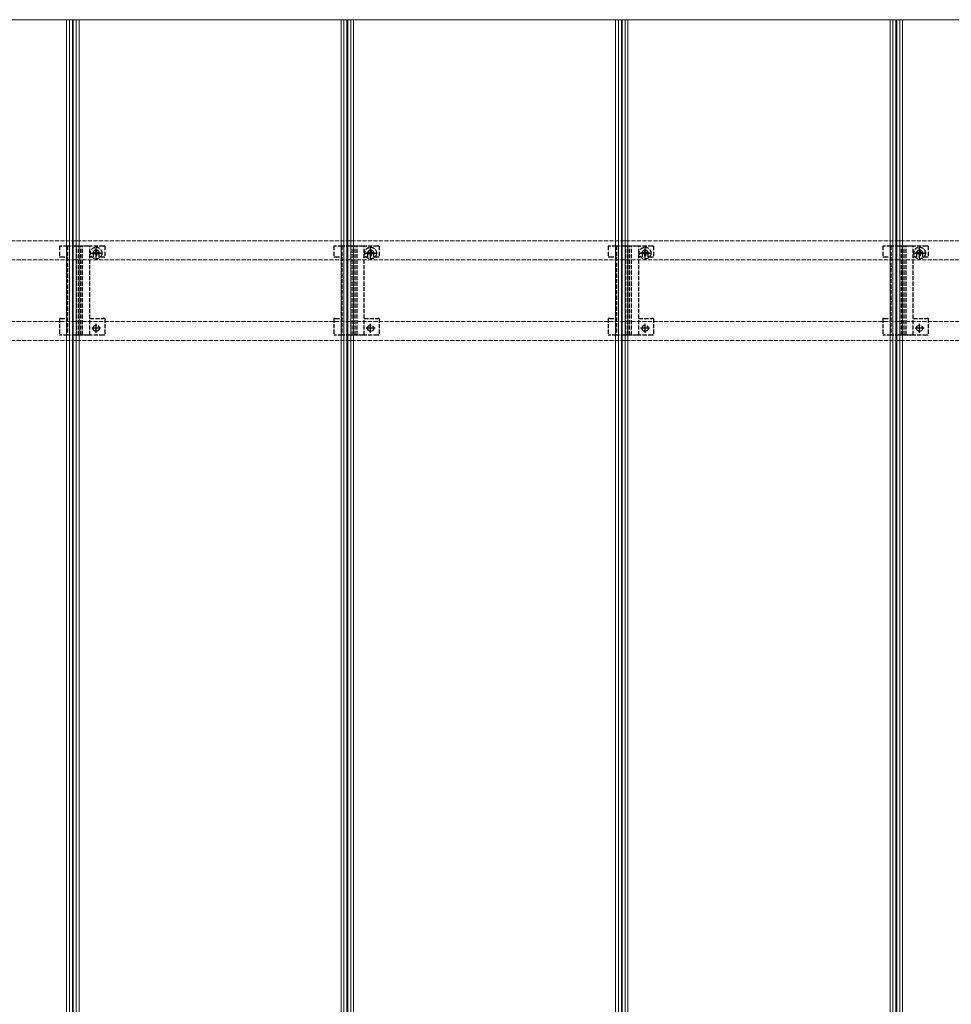
# Model space of a CAD drawing. Units: millimetres. Extents: x 0 to 8410, y 0 to 5940.
# Drawn here: x 3386 to 4065, y 4562 to 5280 of the extents above; entities that cross this region are included whole.
import ezdxf

# ---------------------------------------------------------------- set-up
doc = ezdxf.new("R2010")
doc.units = ezdxf.units.MM
doc.linetypes.add('YCENTER_1', pattern=[13, 10, -1, 1, -1])
doc.linetypes.add('YHIDDEN_1', pattern=[4, 3, -1])
doc.layers.add('YKK_12', color=2, linetype='Continuous', lineweight=13)
doc.layers.add('YKK_13', color=4, linetype='Continuous', lineweight=30)

msp = doc.modelspace()

# ---------------------------------------------------------------- linework, layer by layer
at = {"layer": 'YKK_12'}
for p, q in [((3427, 5279.53), (3227, 5279.53)), ((3420, 5279.53), (3420, 3489.53)), ((3422, 5279.53), (3422, 3489.53)), ((3424.2, 5279.53), (3424.2, 3489.53)), ((3424.5, 5279.53), (3424.5, 3489.53)), ((3424.8, 5279.53), (3424.8, 3489.53)), ((3427, 5279.53), (3427, 3489.53)), ((3627, 5279.53), (3427, 5279.53)), ((3427, 5279.53), (3427, 3489.53)), ((3429, 5279.53), (3429, 3489.53)), ((3620, 5279.53), (3620, 3489.53)), ((3622, 5279.53), (3622, 3489.53)), ((3624.2, 5279.53), (3624.2, 3489.53)), ((3624.5, 5279.53), (3624.5, 3489.53)), ((3624.8, 5279.53), (3624.8, 3489.53)), ((3627, 5279.53), (3627, 3489.53)), ((3827, 5279.53), (3627, 5279.53)), ((3627, 5279.53), (3627, 3489.53)), ((3629, 5279.53), (3629, 3489.53)), ((3820, 5279.53), (3820, 3489.53)), ((3822, 5279.53), (3822, 3489.53)), ((3824.2, 5279.53), (3824.2, 3489.53)), ((3824.5, 5279.53), (3824.5, 3489.53)), ((3824.8, 5279.53), (3824.8, 3489.53)), ((3827, 5279.53), (3827, 3489.53)), ((4027, 5279.53), (3827, 5279.53)), ((3827, 5279.53), (3827, 3489.53)), ((3829, 5279.53), (3829, 3489.53)), ((4020, 5279.53), (4020, 3489.53)), ((4022, 5279.53), (4022, 3489.53)), ((4024.2, 5279.53), (4024.2, 3489.53)), ((4024.5, 5279.53), (4024.5, 3489.53)), ((4024.8, 5279.53), (4024.8, 3489.53)), ((4027, 5279.53), (4027, 3489.53)), ((4227, 5279.53), (4027, 5279.53)), ((4027, 5279.53), (4027, 3489.53)), ((4029, 5279.53), (4029, 3489.53))]:
    msp.add_line(p, q, dxfattribs=at)
at = {"layer": 'YKK_12', "linetype": 'YHIDDEN_1'}
for p, q in [((4818.5, 5118.43), (1230.5, 5118.43)), ((4818.5, 5104.43), (1230.5, 5104.43)), ((4818.5, 5059.63), (1230.5, 5059.63)), ((4818.5, 5045.63), (1230.5, 5045.63))]:
    msp.add_line(p, q, dxfattribs=at)
at = {"layer": 'YKK_13', "linetype": 'YHIDDEN_1'}
for p, q in [((3414.7, 5114.43), (3414.7, 5106.63)), ((3415.7, 5114.43), (3414.7, 5114.43)), ((3420.6, 5114.43), (3415.7, 5114.43)), ((3420.6, 5114.43), (3420.6, 5049.63)), ((3421.93, 5114.43), (3420.6, 5114.43)), ((3426.79, 5114.43), (3421.93, 5114.43)), ((3427.69, 5114.43), (3426.79, 5114.43)), ((3427.27, 5049.63), (3427.27, 5114.43)), ((3428.59, 5114.43), (3427.69, 5114.43)), ((3428.74, 5114.43), (3428.59, 5114.43)), ((3428.66, 5049.63), (3428.66, 5114.43)), ((3430.16, 5114.43), (3428.74, 5114.43)), ((3430.31, 5114.43), (3430.16, 5114.43)), ((3430.24, 5049.63), (3430.24, 5114.43)), ((3431.21, 5114.43), (3430.31, 5114.43)), ((3432.11, 5114.43), (3431.21, 5114.43)), ((3431.63, 5049.63), (3431.63, 5114.43)), ((3435.57, 5114.43), (3432.11, 5114.43)), ((3436.9, 5114.43), (3435.57, 5114.43)), ((3436.9, 5049.63), (3436.9, 5114.43)), ((3446.7, 5114.43), (3436.9, 5114.43)), ((3439.42, 5109.78), (3439.42, 5109.08)), ((3439.42, 5109.78), (3440.65, 5109.78)), ((3441.15, 5111.51), (3441.85, 5111.51)), ((3441.15, 5111.51), (3441.15, 5110.28)), ((3441.85, 5111.51), (3441.85, 5110.28)), ((3442.35, 5109.78), (3443.57, 5109.78)), ((3443.57, 5109.78), (3443.57, 5109.08)), ((3447.7, 5114.43), (3446.7, 5114.43)), ((3447.7, 5114.43), (3447.7, 5106.63)), ((3614.7, 5114.43), (3614.7, 5106.63)), ((3615.7, 5114.43), (3614.7, 5114.43)), ((3620.6, 5114.43), (3615.7, 5114.43)), ((3620.6, 5114.43), (3620.6, 5049.63)), ((3621.93, 5114.43), (3620.6, 5114.43)), ((3626.79, 5114.43), (3621.93, 5114.43)), ((3627.69, 5114.43), (3626.79, 5114.43)), ((3627.27, 5049.63), (3627.27, 5114.43)), ((3628.59, 5114.43), (3627.69, 5114.43)), ((3628.74, 5114.43), (3628.59, 5114.43)), ((3628.66, 5049.63), (3628.66, 5114.43)), ((3630.16, 5114.43), (3628.74, 5114.43)), ((3630.31, 5114.43), (3630.16, 5114.43)), ((3630.24, 5049.63), (3630.24, 5114.43)), ((3631.21, 5114.43), (3630.31, 5114.43)), ((3632.11, 5114.43), (3631.21, 5114.43)), ((3631.63, 5049.63), (3631.63, 5114.43)), ((3635.57, 5114.43), (3632.11, 5114.43)), ((3636.9, 5114.43), (3635.57, 5114.43)), ((3636.9, 5049.63), (3636.9, 5114.43)), ((3646.7, 5114.43), (3636.9, 5114.43)), ((3639.42, 5109.78), (3639.42, 5109.08)), ((3639.42, 5109.78), (3640.65, 5109.78)), ((3641.15, 5111.51), (3641.85, 5111.51)), ((3641.15, 5111.51), (3641.15, 5110.28)), ((3641.85, 5111.51), (3641.85, 5110.28)), ((3642.35, 5109.78), (3643.57, 5109.78)), ((3643.57, 5109.78), (3643.57, 5109.08)), ((3647.7, 5114.43), (3646.7, 5114.43)), ((3647.7, 5114.43), (3647.7, 5106.63)), ((3814.7, 5114.43), (3814.7, 5106.63)), ((3815.7, 5114.43), (3814.7, 5114.43)), ((3820.6, 5114.43), (3815.7, 5114.43)), ((3820.6, 5114.43), (3820.6, 5049.63)), ((3821.93, 5114.43), (3820.6, 5114.43)), ((3826.79, 5114.43), (3821.93, 5114.43)), ((3827.69, 5114.43), (3826.79, 5114.43)), ((3827.27, 5049.63), (3827.27, 5114.43)), ((3828.59, 5114.43), (3827.69, 5114.43)), ((3828.74, 5114.43), (3828.59, 5114.43)), ((3828.66, 5049.63), (3828.66, 5114.43)), ((3830.16, 5114.43), (3828.74, 5114.43)), ((3830.31, 5114.43), (3830.16, 5114.43)), ((3830.24, 5049.63), (3830.24, 5114.43)), ((3831.21, 5114.43), (3830.31, 5114.43)), ((3832.11, 5114.43), (3831.21, 5114.43)), ((3831.63, 5049.63), (3831.63, 5114.43)), ((3835.57, 5114.43), (3832.11, 5114.43)), ((3836.9, 5114.43), (3835.57, 5114.43)), ((3836.9, 5049.63), (3836.9, 5114.43)), ((3846.7, 5114.43), (3836.9, 5114.43)), ((3839.42, 5109.78), (3839.42, 5109.08)), ((3839.42, 5109.78), (3840.65, 5109.78)), ((3841.15, 5111.51), (3841.85, 5111.51)), ((3841.15, 5111.51), (3841.15, 5110.28)), ((3841.85, 5111.51), (3841.85, 5110.28)), ((3842.35, 5109.78), (3843.57, 5109.78)), ((3843.57, 5109.78), (3843.57, 5109.08)), ((3847.7, 5114.43), (3846.7, 5114.43)), ((3847.7, 5114.43), (3847.7, 5106.63)), ((4014.7, 5114.43), (4014.7, 5106.63)), ((4015.7, 5114.43), (4014.7, 5114.43)), ((4020.6, 5114.43), (4015.7, 5114.43)), ((4020.6, 5114.43), (4020.6, 5049.63)), ((4021.93, 5114.43), (4020.6, 5114.43)), ((4026.79, 5114.43), (4021.93, 5114.43)), ((4027.69, 5114.43), (4026.79, 5114.43)), ((4027.27, 5049.63), (4027.27, 5114.43)), ((4028.59, 5114.43), (4027.69, 5114.43)), ((4028.74, 5114.43), (4028.59, 5114.43)), ((4028.66, 5049.63), (4028.66, 5114.43)), ((4030.16, 5114.43), (4028.74, 5114.43)), ((4030.31, 5114.43), (4030.16, 5114.43)), ((4030.24, 5049.63), (4030.24, 5114.43)), ((4031.21, 5114.43), (4030.31, 5114.43)), ((4032.11, 5114.43), (4031.21, 5114.43)), ((4031.63, 5049.63), (4031.63, 5114.43)), ((4035.57, 5114.43), (4032.11, 5114.43)), ((4036.9, 5114.43), (4035.57, 5114.43)), ((4036.9, 5049.63), (4036.9, 5114.43)), ((4046.7, 5114.43), (4036.9, 5114.43)), ((4039.42, 5109.78), (4039.42, 5109.08)), ((4039.42, 5109.78), (4040.65, 5109.78)), ((4041.15, 5111.51), (4041.85, 5111.51)), ((4041.15, 5111.51), (4041.15, 5110.28)), ((4041.85, 5111.51), (4041.85, 5110.28)), ((4042.35, 5109.78), (4043.57, 5109.78)), ((4043.57, 5109.78), (4043.57, 5109.08)), ((4047.7, 5114.43), (4046.7, 5114.43)), ((4047.7, 5114.43), (4047.7, 5106.63)), ((3414.7, 5106.63), (3415.7, 5106.63)), ((3415.7, 5106.63), (3420.6, 5106.63)), ((3436.9, 5106.63), (3439.25, 5106.63)), ((3439.25, 5109.43), (3439.25, 5106.63)), ((3439.42, 5109.08), (3440.65, 5109.08)), ((3441.15, 5108.58), (3441.15, 5107.36)), ((3441.15, 5107.36), (3441.85, 5107.36)), ((3441.85, 5108.58), (3441.85, 5107.36)), ((3442.35, 5109.08), (3443.57, 5109.08)), ((3443.75, 5106.63), (3443.75, 5109.43)), ((3443.75, 5106.63), (3446.7, 5106.63)), ((3446.7, 5106.63), (3447.7, 5106.63)), ((3614.7, 5106.63), (3615.7, 5106.63)), ((3615.7, 5106.63), (3620.6, 5106.63)), ((3636.9, 5106.63), (3639.25, 5106.63)), ((3639.25, 5109.43), (3639.25, 5106.63)), ((3639.42, 5109.08), (3640.65, 5109.08)), ((3641.15, 5108.58), (3641.15, 5107.36)), ((3641.15, 5107.36), (3641.85, 5107.36)), ((3641.85, 5108.58), (3641.85, 5107.36)), ((3642.35, 5109.08), (3643.57, 5109.08)), ((3643.75, 5106.63), (3643.75, 5109.43)), ((3643.75, 5106.63), (3646.7, 5106.63)), ((3646.7, 5106.63), (3647.7, 5106.63)), ((3814.7, 5106.63), (3815.7, 5106.63)), ((3815.7, 5106.63), (3820.6, 5106.63)), ((3836.9, 5106.63), (3839.25, 5106.63)), ((3839.25, 5109.43), (3839.25, 5106.63)), ((3839.42, 5109.08), (3840.65, 5109.08)), ((3841.15, 5108.58), (3841.15, 5107.36)), ((3841.15, 5107.36), (3841.85, 5107.36)), ((3841.85, 5108.58), (3841.85, 5107.36)), ((3842.35, 5109.08), (3843.57, 5109.08)), ((3843.75, 5106.63), (3843.75, 5109.43)), ((3843.75, 5106.63), (3846.7, 5106.63)), ((3846.7, 5106.63), (3847.7, 5106.63)), ((4014.7, 5106.63), (4015.7, 5106.63)), ((4015.7, 5106.63), (4020.6, 5106.63)), ((4036.9, 5106.63), (4039.25, 5106.63)), ((4039.25, 5109.43), (4039.25, 5106.63)), ((4039.42, 5109.08), (4040.65, 5109.08)), ((4041.15, 5108.58), (4041.15, 5107.36)), ((4041.15, 5107.36), (4041.85, 5107.36)), ((4041.85, 5108.58), (4041.85, 5107.36)), ((4042.35, 5109.08), (4043.57, 5109.08)), ((4043.75, 5106.63), (4043.75, 5109.43)), ((4043.75, 5106.63), (4046.7, 5106.63)), ((4046.7, 5106.63), (4047.7, 5106.63)), ((3414.7, 5061.63), (3414.7, 5049.63)), ((3415.7, 5061.63), (3414.7, 5061.63)), ((3415.7, 5061.63), (3420.6, 5061.63)), ((3436.9, 5061.63), (3446.7, 5061.63)), ((3447.7, 5061.63), (3446.7, 5061.63)), ((3447.7, 5061.63), (3447.7, 5049.63)), ((3614.7, 5061.63), (3614.7, 5049.63)), ((3615.7, 5061.63), (3614.7, 5061.63)), ((3615.7, 5061.63), (3620.6, 5061.63)), ((3636.9, 5061.63), (3646.7, 5061.63)), ((3647.7, 5061.63), (3646.7, 5061.63)), ((3647.7, 5061.63), (3647.7, 5049.63)), ((3814.7, 5061.63), (3814.7, 5049.63)), ((3815.7, 5061.63), (3814.7, 5061.63)), ((3815.7, 5061.63), (3820.6, 5061.63)), ((3836.9, 5061.63), (3846.7, 5061.63)), ((3847.7, 5061.63), (3846.7, 5061.63)), ((3847.7, 5061.63), (3847.7, 5049.63)), ((4014.7, 5061.63), (4014.7, 5049.63)), ((4015.7, 5061.63), (4014.7, 5061.63)), ((4015.7, 5061.63), (4020.6, 5061.63)), ((4036.9, 5061.63), (4046.7, 5061.63)), ((4047.7, 5061.63), (4046.7, 5061.63)), ((4047.7, 5061.63), (4047.7, 5049.63)), ((3415.7, 5049.63), (3414.7, 5049.63)), ((3420.6, 5049.63), (3415.7, 5049.63)), ((3421.93, 5049.63), (3420.6, 5049.63)), ((3426.79, 5049.63), (3421.93, 5049.63)), ((3427.69, 5049.63), (3426.79, 5049.63)), ((3428.59, 5049.63), (3427.69, 5049.63)), ((3428.74, 5049.63), (3428.59, 5049.63)), ((3430.16, 5049.63), (3428.74, 5049.63)), ((3430.31, 5049.63), (3430.16, 5049.63)), ((3431.21, 5049.63), (3430.31, 5049.63)), ((3432.11, 5049.63), (3431.21, 5049.63)), ((3435.57, 5049.63), (3432.11, 5049.63)), ((3436.9, 5049.63), (3435.57, 5049.63)), ((3446.7, 5049.63), (3436.9, 5049.63)), ((3447.7, 5049.63), (3446.7, 5049.63)), ((3615.7, 5049.63), (3614.7, 5049.63)), ((3620.6, 5049.63), (3615.7, 5049.63)), ((3621.93, 5049.63), (3620.6, 5049.63)), ((3626.79, 5049.63), (3621.93, 5049.63)), ((3627.69, 5049.63), (3626.79, 5049.63)), ((3628.59, 5049.63), (3627.69, 5049.63)), ((3628.74, 5049.63), (3628.59, 5049.63)), ((3630.16, 5049.63), (3628.74, 5049.63)), ((3630.31, 5049.63), (3630.16, 5049.63)), ((3631.21, 5049.63), (3630.31, 5049.63)), ((3632.11, 5049.63), (3631.21, 5049.63)), ((3635.57, 5049.63), (3632.11, 5049.63)), ((3636.9, 5049.63), (3635.57, 5049.63)), ((3646.7, 5049.63), (3636.9, 5049.63)), ((3647.7, 5049.63), (3646.7, 5049.63)), ((3815.7, 5049.63), (3814.7, 5049.63)), ((3820.6, 5049.63), (3815.7, 5049.63)), ((3821.93, 5049.63), (3820.6, 5049.63)), ((3826.79, 5049.63), (3821.93, 5049.63)), ((3827.69, 5049.63), (3826.79, 5049.63)), ((3828.59, 5049.63), (3827.69, 5049.63)), ((3828.74, 5049.63), (3828.59, 5049.63)), ((3830.16, 5049.63), (3828.74, 5049.63)), ((3830.31, 5049.63), (3830.16, 5049.63)), ((3831.21, 5049.63), (3830.31, 5049.63)), ((3832.11, 5049.63), (3831.21, 5049.63)), ((3835.57, 5049.63), (3832.11, 5049.63)), ((3836.9, 5049.63), (3835.57, 5049.63)), ((3846.7, 5049.63), (3836.9, 5049.63)), ((3847.7, 5049.63), (3846.7, 5049.63)), ((4015.7, 5049.63), (4014.7, 5049.63)), ((4020.6, 5049.63), (4015.7, 5049.63)), ((4021.93, 5049.63), (4020.6, 5049.63)), ((4026.79, 5049.63), (4021.93, 5049.63)), ((4027.69, 5049.63), (4026.79, 5049.63)), ((4028.59, 5049.63), (4027.69, 5049.63)), ((4028.74, 5049.63), (4028.59, 5049.63)), ((4030.16, 5049.63), (4028.74, 5049.63)), ((4030.31, 5049.63), (4030.16, 5049.63)), ((4031.21, 5049.63), (4030.31, 5049.63)), ((4032.11, 5049.63), (4031.21, 5049.63)), ((4035.57, 5049.63), (4032.11, 5049.63)), ((4036.9, 5049.63), (4035.57, 5049.63)), ((4046.7, 5049.63), (4036.9, 5049.63)), ((4047.7, 5049.63), (4046.7, 5049.63))]:
    msp.add_line(p, q, dxfattribs=at)
at = {"layer": 'YKK_13', "linetype": 'YCENTER_1', "ltscale": 0.5}
for p, q in [((3441.5, 5104.88), (3441.5, 5113.98)), ((3641.5, 5104.88), (3641.5, 5113.98)), ((3841.5, 5104.88), (3841.5, 5113.98)), ((4041.5, 5104.88), (4041.5, 5113.98)), ((3436.95, 5109.43), (3446.05, 5109.43)), ((3636.95, 5109.43), (3646.05, 5109.43)), ((3836.95, 5109.43), (3846.05, 5109.43)), ((4036.95, 5109.43), (4046.05, 5109.43))]:
    msp.add_line(p, q, dxfattribs=at)
at = {"layer": 'YKK_13', "linetype": 'YCENTER_1', "ltscale": 0.3}
for p, q in [((3441.5, 5106.18), (3441.5, 5112.68)), ((3641.5, 5106.18), (3641.5, 5112.68)), ((3841.5, 5106.18), (3841.5, 5112.68)), ((4041.5, 5106.18), (4041.5, 5112.68)), ((3444.75, 5109.43), (3438.25, 5109.43)), ((3644.75, 5109.43), (3638.25, 5109.43)), ((3844.75, 5109.43), (3838.25, 5109.43)), ((4044.75, 5109.43), (4038.25, 5109.43)), ((3444.75, 5054.63), (3438.25, 5054.63)), ((3441.5, 5051.38), (3441.5, 5057.88)), ((3644.75, 5054.63), (3638.25, 5054.63)), ((3641.5, 5051.38), (3641.5, 5057.88)), ((3844.75, 5054.63), (3838.25, 5054.63)), ((3841.5, 5051.38), (3841.5, 5057.88)), ((4044.75, 5054.63), (4038.25, 5054.63)), ((4041.5, 5051.38), (4041.5, 5057.88))]:
    msp.add_line(p, q, dxfattribs=at)
at = {"layer": 'YKK_13', "linetype": 'YHIDDEN_1'}
for centre, radius in [((3441.5, 5109.43), 4.25), ((3641.5, 5109.43), 4.25), ((3841.5, 5109.43), 4.25), ((4041.5, 5109.43), 4.25), ((3441.5, 5054.63), 2.25), ((3641.5, 5054.63), 2.25), ((3841.5, 5054.63), 2.25), ((4041.5, 5054.63), 2.25)]:
    msp.add_circle(centre, radius, dxfattribs=at)
for centre, radius, start, end in [((3441.5, 5109.43), 2.25, 0, 180), ((3440.65, 5110.28), 0.5, 270, 0), ((3442.35, 5110.28), 0.5, 180, 270), ((3641.5, 5109.43), 2.25, 0, 180), ((3640.65, 5110.28), 0.5, 270, 0), ((3642.35, 5110.28), 0.5, 180, 270), ((3841.5, 5109.43), 2.25, 0, 180), ((3840.65, 5110.28), 0.5, 270, 0), ((3842.35, 5110.28), 0.5, 180, 270), ((4041.5, 5109.43), 2.25, 0, 180), ((4040.65, 5110.28), 0.5, 270, 0), ((4042.35, 5110.28), 0.5, 180, 270), ((3440.65, 5108.58), 0.5, 0, 90), ((3442.35, 5108.58), 0.5, 90, 180), ((3640.65, 5108.58), 0.5, 0, 90), ((3642.35, 5108.58), 0.5, 90, 180), ((3840.65, 5108.58), 0.5, 0, 90), ((3842.35, 5108.58), 0.5, 90, 180), ((4040.65, 5108.58), 0.5, 0, 90), ((4042.35, 5108.58), 0.5, 90, 180)]:
    msp.add_arc(centre, radius, start, end, dxfattribs=at)

doc.saveas('drawing.dxf')
